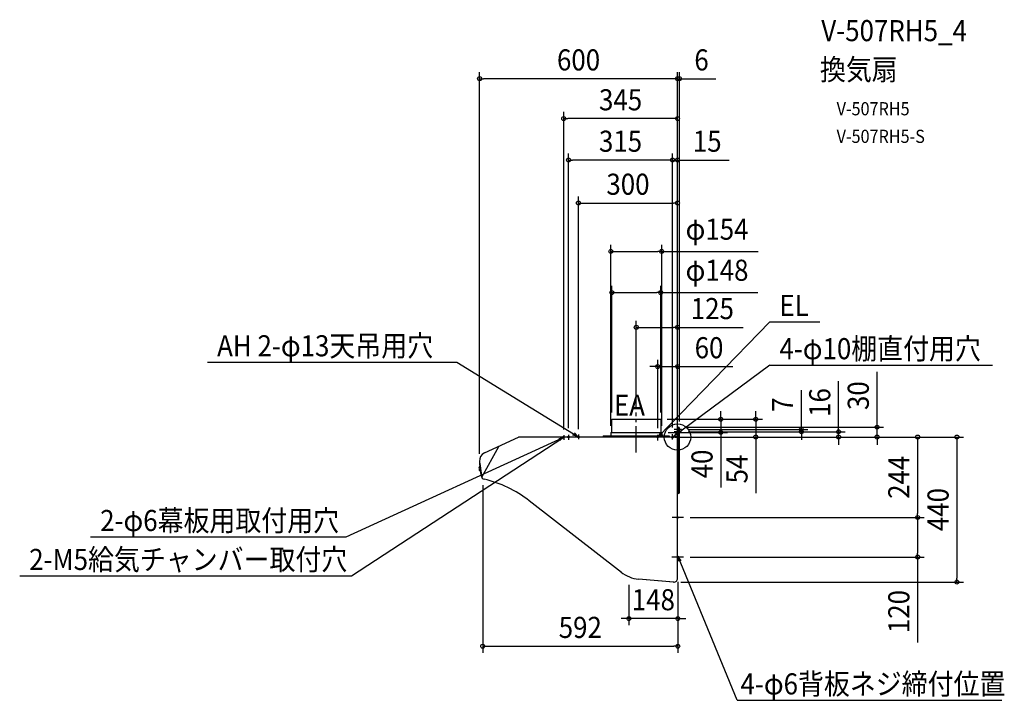
# Model space of a CAD drawing. Extents: x -1994 to 991, y -798 to 1266.
import ezdxf
from ezdxf.enums import TextEntityAlignment as Align

# ---------------------------------------------------------------- set-up
doc = ezdxf.new("R2010")
doc.units = 0
doc.header["$LTSCALE"] = 20
doc.header["$PDMODE"] = 3
doc.header["$PDSIZE"] = -2
doc.linetypes.add('DASHDOT', pattern=[5.5, 4, -0.6, 0.3, -0.6])
doc.layers.get('DEFPOINTS').update_dxf_attribs({"linetype": 'CONTINUOUS'})
for name, color, linetype in [('ARRANGE', 1, 'CONTINUOUS'), ('BASIS', 6, 'DASHDOT'), ('DETAIL', 5, 'CONTINUOUS'), ('ETC', 61, 'CONTINUOUS'), ('FIX', 11, 'CONTINUOUS'), ('NOTE', 4, 'CONTINUOUS'), ('OUTLINE', 3, 'CONTINUOUS'), ('SIZE', 30, 'CONTINUOUS')]:
    doc.layers.add(name, color=color, linetype=linetype)
doc.styles.get("Standard").update_dxf_attribs({"font": 'SIMPLEX.shx', "width": 0.9, "height": 64, "bigfont": 'BIGFONT.shx'})

msp = doc.modelspace()

# ---------------------------------------------------------------- linework, layer by layer
at = {"layer": 'ARRANGE', "color": 1, "linetype": 'CONTINUOUS'}
msp.add_circle((0, 0), 40, dxfattribs=at)
msp.add_point((0, 0), dxfattribs=at)
at = {"layer": 'BASIS', "color": 6, "linetype": 'DASHDOT'}
msp.add_line((-125, -46.8), (-125, 74.8), dxfattribs=at)
at = {"layer": 'DEFPOINTS', "color": 30, "linetype": 'CONTINUOUS'}
for p in [(-48, 562.8), (-51, 438.2), (-199, 54), (-51, 54), (-202, 14), (-48, 14), (131.3, 14), (0, 0), (237.3, 0)]:
    msp.add_point(p, dxfattribs=at)
at = {"layer": 'DETAIL', "color": 5, "linetype": 'CONTINUOUS'}
for p, q in [((-199, 14), (-199, 54)), ((-199, 54), (-51, 54)), ((-51, 54), (-51, 14)), ((0, 30), (3, 30)), ((0, -429), (0, 30)), ((1.6, -171.5), (1.6, 30)), ((0, 0), (-481.5, 0)), ((-225, 4), (-225, 0)), ((-225, 4), (-25, 4)), ((-202, 14), (-202, 4)), ((-202, 14), (-48, 14)), ((-48, 14), (-48, 4)), ((-25, 4), (-25, 0)), ((6, -168.5), (6, 27)), ((-593.3, -122), (-541.4, -28.4)), ((-585.5, -48.3), (-482.5, -0.2)), ((-600, -81.7), (-595.9, -115.3)), ((-599.9, -81.5), (-599.2, -80.6)), ((-594.3, -119.1), (-599.8, -74.1)), ((-594.9, -114.3), (-599.3, -78.5)), ((-599, -80.5), (-594.6, -116.3)), ((-601, -90.8), (-601.6, -91.3)), ((-598.9, -90.4), (-600.9, -90.7)), ((-599.6, -102.7), (-600.2, -102.3)), ((-597.4, -102.5), (-599.4, -102.7)), ((-595.7, -115.5), (-594.8, -116.2)), ((3, -171.5), (0, -171.5)), ((1.6, -171.5), (1.6, -171.5)), ((-170.3, -410.5), (-449.6, -193.5)), ((-11.9, -439.9), (-117.8, -430.8))]:
    msp.add_line(p, q, dxfattribs=at)
for centre, radius, start, end in [((3, 27), 3.01, 0, 90), ((-481.5, -2.5), 2.51, 90, 115), ((-574.9, -71), 25.1, 115, 187), ((-599.7, -81.7), 0.301, 142, 187), ((-599, -80.8), 0.301, 98, 142), ((-579.8, -94.2), 22.1, 172.7774, 201.2226), ((-601.4, -91.5), 0.201, 134.7989, 172.7774), ((-600.9, -90.9), 0.201, 98, 134.7989), ((-600.1, -102.1), 0.201, 201.2226, 239.2011), ((-599.5, -102.5), 0.201, 239.2011, 276), ((-595.6, -115.3), 0.301, 187, 232), ((-594.7, -116), 0.301, 232, 276), ((-584.3, -117.9), 10, 187, 256.8351), ((-666.6, -469.5), 351.1, 51.8358, 76.8351), ((3, -168.5), 3.01, 270, 0), ((-109.2, -330.9), 100.3, 231.8358, 265.0882), ((-11, -429), 11, 265.0882, 0)]:
    msp.add_arc(centre, radius, start, end, dxfattribs=at)
at = {"layer": 'FIX', "color": 11, "linetype": 'CONTINUOUS'}
for centre in [(-345, 0), (-330.4, 0), (-300.3, 0), (-60, 0), (-15, -0.6), (0, 16), (0.7, -244), (0.9, -364)]:
    msp.add_circle(centre, 2.5, dxfattribs=at)
at = {"layer": 'NOTE', "color": 4, "linetype": 'CONTINUOUS'}
for p, q in [((280.1, 349.3), (-58.1, 1.6)), ((280.1, 349.3), (431.8, 349.3)), ((-1424.7, 227), (-669.1, 227)), ((-669.1, 227), (-302.5, 1.3)), ((280.1, 218.2), (-12.8, 0.6)), ((280.1, 218.2), (954.9, 218.2)), ((-345, 5.7), (-345, -8.1)), ((-330.4, 6.5), (-330.4, -8.2)), ((-302.5, 1.3), (-318.5, 5.9)), ((-312.4, 12.9), (-302.5, 1.3)), ((-300.3, 7.3), (-300.3, -6.6)), ((-60, -10.7), (-60, 7)), ((-52.4, 12.3), (-58.1, 1.6)), ((-58.1, 1.6), (-44.8, 7.4)), ((-15, -7.6), (-15, 8.5)), ((-2.3, 13), (-12.8, 0.6)), ((-12.8, 0.6), (3, 4.6)), ((-12.8, 0.6), (-12.8, 0.6)), ((12.4, 23), (-9.7, 23)), ((12.6, 16), (-9.7, 16)), ((-1004.9, -302.9), (-347.1, -1.6)), ((-988.4, -421), (-347.9, -2.5)), ((-360, -4.5), (-347.1, -1.6)), ((-347.1, -1.6), (-356.5, -10.9)), ((18.1, -244), (-15.8, -244)), ((-1779.3, -302.9), (-1004.9, -302.9)), ((18.1, -364), (-17.7, -364)), ((181, -798.4), (2.7, -365.8)), ((11.2, -374.1), (2.7, -365.8)), ((2.7, -365.8), (3.5, -376.3)), ((-1994.3, -421), (-988.4, -421)), ((181, -798.4), (982.9, -798.4))]:
    msp.add_line(p, q, dxfattribs=at)
at = {"layer": 'OUTLINE', "color": 3, "linetype": 'CONTINUOUS'}
for p, q in [((-199, 14), (-199, 54)), ((-199, 54), (-51, 54)), ((-51, 54), (-51, 14)), ((0, 0), (0, 30)), ((0, 30), (3, 30)), ((-225, 0), (-481.5, 0)), ((-225, 4), (-225, 0)), ((-225, 4), (-202, 4)), ((-202, 14), (-202, 4)), ((-202, 14), (-199, 14)), ((-51, 14), (-48, 14)), ((-48, 14), (-48, 4)), ((-48, 4), (-25, 4)), ((-25, 4), (-25, 0)), ((0, 0), (-25, 0)), ((6, -168.5), (6, 27)), ((-585.5, -48.3), (-482.5, -0.2)), ((-600, -81.7), (-598.9, -90.4)), ((-599.9, -81.5), (-599.2, -80.6)), ((-599.2, -79.1), (-599.8, -74.1)), ((-599, -80.5), (-599.3, -78.5)), ((-601, -90.8), (-601.6, -91.3)), ((-598.9, -90.4), (-600.9, -90.7)), ((-599.6, -102.7), (-600.2, -102.3)), ((-597.4, -102.5), (-599.4, -102.7)), ((-597.4, -102.5), (-595.9, -115.3)), ((-595.7, -115.5), (-594.8, -116.2)), ((-594.3, -119.1), (-594.6, -116.3)), ((0, -429), (0, -171.5)), ((3, -171.5), (0, -171.5)), ((1.6, -171.5), (1.6, -171.5)), ((-170.3, -410.5), (-449.6, -193.5)), ((-11.2, -440), (-117.8, -430.8))]:
    msp.add_line(p, q, dxfattribs=at)
for centre, radius, start, end in [((3, 27), 3.01, 0, 90), ((-481.5, -2.5), 2.51, 90, 115), ((-574.9, -71), 25.1, 115, 187), ((-599.7, -81.7), 0.301, 142, 187), ((-599, -80.8), 0.301, 98, 142), ((-579.8, -94.2), 22.1, 172.7774, 201.2226), ((-601.4, -91.5), 0.201, 134.7989, 172.7774), ((-600.9, -90.9), 0.201, 98, 134.7989), ((-600.1, -102.1), 0.201, 201.2226, 239.2011), ((-599.5, -102.5), 0.201, 239.2011, 276), ((-595.6, -115.3), 0.301, 187, 232), ((-594.7, -116), 0.301, 232, 276), ((-584.3, -117.9), 10, 187, 256.8351), ((-666.6, -469.5), 351.1, 51.8358, 76.8351), ((3, -168.5), 3.01, 270, 0), ((-109.2, -330.9), 100.3, 231.8358, 265.0882), ((-11, -429), 11, 265.0882, 0)]:
    msp.add_arc(centre, radius, start, end, dxfattribs=at)
at = {"layer": 'SIZE', "color": 30, "linetype": 'CONTINUOUS'}
for p, q in [((-600, -51), (-600, 1106.8)), ((0, 50), (0, 1106.8)), ((0, 50), (0, 1106.8)), ((6, 47), (6, 1106.8)), ((-600, 1086.8), (-588, 1086.8)), ((-12, 1086.8), (-588, 1086.8)), ((-12, 1086.8), (-24, 1086.8)), ((0, 1086.8), (-12, 1086.8)), ((0, 1086.8), (-12, 1086.8)), ((0, 1086.8), (6, 1086.8)), ((6, 1086.8), (18, 1086.8)), ((18, 1086.8), (115.7, 1086.8)), ((-345, 22.6), (-345, 985.8)), ((0, 50), (0, 985.8)), ((-345, 965.8), (-333, 965.8)), ((-12, 965.8), (-333, 965.8)), ((0, 965.8), (-12, 965.8)), ((-330.4, 26.5), (-330.4, 860.2)), ((-330.4, 840.2), (-318.4, 840.2)), ((-27, 840.2), (-318.4, 840.2)), ((-27, 840.2), (-39, 840.2)), ((-15, 840.2), (-27, 840.2)), ((-15, 840.2), (-27, 840.2)), ((-15, 28.5), (-15, 860.2)), ((-15, 28.5), (-15, 860.2)), ((-15, 840.2), (0, 840.2)), ((0, 50), (0, 860.2)), ((0, 840.2), (12, 840.2)), ((12, 840.2), (156.3, 840.2)), ((-300.3, 24.1), (-300.3, 729.8)), ((0, 50), (0, 729.8)), ((-300.3, 709.8), (-288.3, 709.8)), ((-288.3, 709.8), (-12, 709.8)), ((0, 709.8), (-12, 709.8)), ((-202, 34), (-202, 582.8)), ((-48, 34), (-48, 582.8)), ((-202, 562.8), (-190, 562.8)), ((-190, 562.8), (-60, 562.8)), ((-48, 562.8), (-60, 562.8)), ((-48, 562.8), (245, 562.8)), ((-199, 74), (-199, 458.2)), ((-51, 74), (-51, 458.2)), ((-199, 438.2), (-187, 438.2)), ((-187, 438.2), (-63, 438.2)), ((-51, 438.2), (-63, 438.2)), ((-51, 438.2), (243.6, 438.2)), ((-125, 92.1), (-125, 352.6)), ((-125, 332.6), (-113, 332.6)), ((-113, 332.6), (-12, 332.6)), ((0, 332.6), (-12, 332.6)), ((0, 20), (0, 352.6)), ((0, 332.6), (199.1, 332.6)), ((-72, 213.9), (-84, 213.9)), ((-60, 213.9), (-72, 213.9)), ((-60, 27), (-60, 233.9)), ((-60, 213.9), (0, 213.9)), ((0, 50), (0, 233.9)), ((0, 213.9), (12, 213.9)), ((12, 213.9), (167.3, 213.9)), ((605, 42), (605, 197.3)), ((488.2, 28), (488.2, 169.5)), ((375.6, 35), (375.6, 142.4)), ((131.3, 66), (131.3, 78)), ((131.3, 54), (131.3, 66)), ((237.3, 66), (237.3, 78)), ((237.3, 54), (237.3, 66)), ((-31, 54), (151.3, 54)), ((-31, 54), (257.3, 54)), ((23, 30), (625, 30)), ((131.3, 54), (131.3, 14)), ((237.3, 54), (237.3, 0)), ((375.6, 23), (375.6, 35)), ((605, 30), (605, 42)), ((605, 0), (605, 30)), ((-28, 14), (151.3, 14)), ((-8.5, 0), (866.9, 0)), ((4.4, 0), (747.9, 0)), ((20, 0), (508.2, 0)), ((20, 0), (625, 0)), ((32.4, 23), (395.6, 23)), ((32.6, 16), (508.2, 16)), ((32.6, 16), (395.6, 16)), ((131.3, 14), (131.3, 2)), ((131.3, 2), (131.3, -153.3)), ((375.6, 16), (375.6, 23)), ((375.6, 16), (375.6, 4)), ((375.6, 4), (375.6, -8)), ((488.2, 16), (488.2, 28)), ((488.2, 0), (488.2, 16)), ((488.2, 0), (488.2, -12)), ((605, 0), (605, -12)), ((727.9, 0), (727.9, -12)), ((846.9, 0), (846.9, -12)), ((20, 0), (257.3, 0)), ((237.3, 0), (237.3, -12)), ((237.3, -12), (237.3, -170)), ((488.2, -12), (488.2, -24)), ((605, -12), (605, -24)), ((727.9, -12), (727.9, -232)), ((846.9, -12), (846.9, -428)), ((-590.6, -145.7), (-590.6, -654.3)), ((727.9, -244), (727.9, -232)), ((38.1, -244), (747.9, -244)), ((51.9, -244), (747.9, -244)), ((727.9, -244), (727.9, -256)), ((727.9, -256), (727.9, -352)), ((727.9, -364), (727.9, -352)), ((38.1, -364), (747.9, -364)), ((727.9, -364), (727.9, -622.9)), ((1, -438.7), (1, -570.4)), ((1, -446.7), (1, -654.3)), ((9.7, -440), (866.9, -440)), ((846.9, -440), (846.9, -428)), ((-147.3, -448.3), (-147.3, -570.4)), ((-159.3, -550.4), (-171.3, -550.4)), ((-147.3, -550.4), (-159.3, -550.4)), ((1, -550.4), (-147.3, -550.4)), ((1, -550.4), (13, -550.4)), ((13, -550.4), (25, -550.4)), ((-590.6, -634.3), (-578.6, -634.3)), ((-578.6, -634.3), (-11, -634.3)), ((1, -634.3), (-11, -634.3))]:
    msp.add_line(p, q, dxfattribs=at)
for centre in [(-600, 1086.8), (0, 1086.8), (0, 1086.8), (6, 1086.8), (-345, 965.8), (0, 965.8), (-330.4, 840.2), (-15, 840.2), (-15, 840.2), (0, 840.2), (-300.3, 709.8), (0, 709.8), (-202, 562.8), (-48, 562.8), (-199, 438.2), (-51, 438.2), (-125, 332.6), (0, 332.6), (-60, 213.9), (0, 213.9), (131.3, 54), (237.3, 54), (605, 30), (131.3, 14), (237.3, 0), (375.6, 23), (375.6, 16), (488.2, 16), (488.2, 0), (605, 0), (727.9, 0), (846.9, 0), (727.9, -244), (727.9, -244), (727.9, -364), (846.9, -440), (-147.3, -550.4), (1, -550.4), (-590.6, -634.3), (1, -634.3)]:
    msp.add_circle(centre, 6, dxfattribs=at)

# ---------------------------------------------------------------- texts
at = {"layer": 'ETC', "color": 61, "linetype": 'CONTINUOUS', "width": 0.9}
for s, height, p in [('V-507RH5_4', 64, (435.9, 1200.6)), ('換気扇', 64, (431.8, 1082.7)), ('V-507RH5', 40, (482.4, 975.7)), ('V-507RH5-S', 40, (482.4, 892))]:
    msp.add_text(s, height=height, dxfattribs=at).set_placement(p)
at = {"layer": 'NOTE', "color": 4, "linetype": 'CONTINUOUS', "width": 0.9}
for s, p in [('EL', (309, 367.1)), ('AH 2-φ13天吊用穴', (-1395.8, 244.8)), ('4-φ10棚直付用穴', (309, 236)), ('EA', (-192.7, 64.7)), ('2-φ6幕板用取付用穴', (-1750.4, -285.1)), ('2-M5給気チャンバー取付穴', (-1965.4, -403.2)), ('4-φ6背板ネジ締付位置', (191.1, -780.6))]:
    msp.add_text(s, height=64, dxfattribs=at).set_placement(p)
at = {"layer": 'SIZE', "color": 30, "linetype": 'CONTINUOUS', "width": 0.9}
for s, p in [('600', (-300, 1111.8)), ('6', (72.8, 1111.8)), ('345', (-172.5, 990.8)), ('315', (-172.7, 865.2)), ('15', (90.1, 865.2)), ('300', (-150.2, 734.8)), ('φ154', (119.9, 598.5)), ('φ148', (119.9, 473.9)), ('125', (105.6, 357.6)), ('60', (95.6, 238.9)), ('148', (-73.2, -525.4)), ('592', (-294.8, -609.3))]:
    msp.add_text(s, height=64, dxfattribs=at).set_placement(p, align=Align.CENTER)
for s, p in [('30', (580, 125.6)), ('16', (463.2, 104.8)), ('7', (350.6, 98.2)), ('40', (106.3, -81.6)), ('54', (212.3, -97)), ('244', (702.9, -122)), ('440', (821.9, -220)), ('120', (702.9, -529.3))]:
    msp.add_text(s, height=64, rotation=90, dxfattribs=at).set_placement(p, align=Align.CENTER)

doc.saveas('drawing.dxf')
